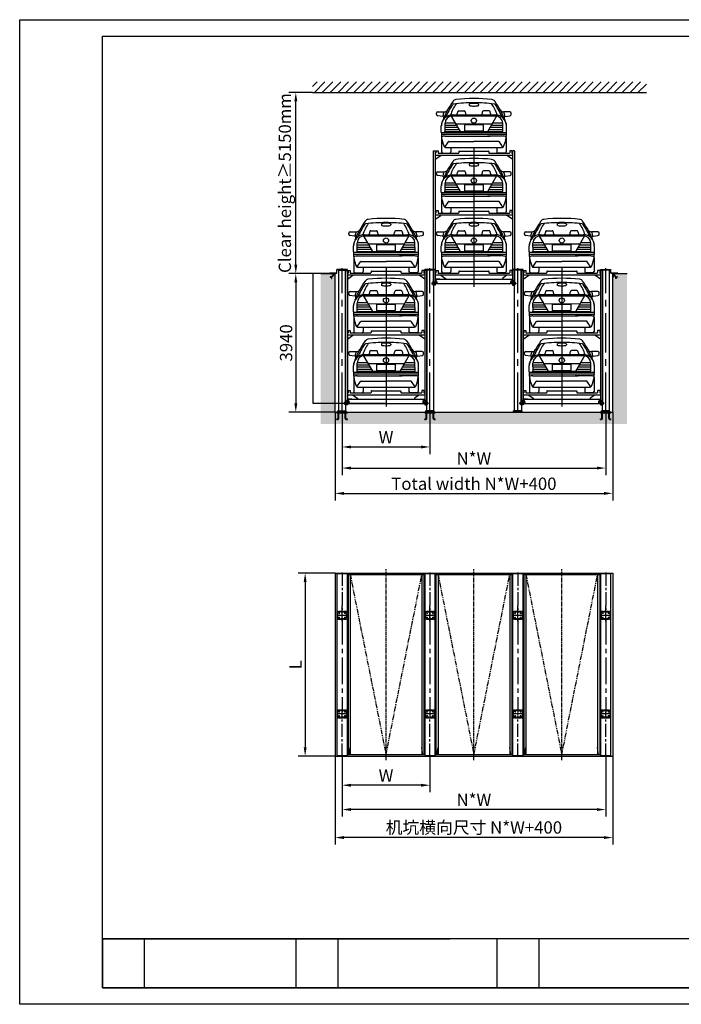
# Model space of a CAD drawing. Units: inches. Extents: x 41242 to 82020, y 3 to 61304.
# Drawn here: x 41242 to 60065, y 33304 to 61304 of the extents above; entities that cross this region are included whole.
import ezdxf

# ---------------------------------------------------------------- set-up
doc = ezdxf.new("R2010")
doc.units = ezdxf.units.IN
doc.header["$LTSCALE"] = 10
doc.header["$MEASUREMENT"] = 0
for name, pattern in [('CENTER2', [1.125, 0.75, -0.125, 0.125, -0.125]), ('DASHED', [0.75, 0.5, -0.25]), ('HIDDEN', [9.525, 6.35, -3.175]), ('PHANTOM', [2.5, 1.25, -0.25, 0.25, -0.25, 0.25, -0.25]), ('PHANTOM2', [31.75, 15.875, -3.175, 3.175, -3.175, 3.175, -3.175])]:
    doc.linetypes.add(name, pattern=pattern)
for name, color, linetype in [('01中心线', 1, 'CENTER2'), ('1中心线', 1, 'CENTER2'), ('2虚线', 2, 'DASHED'), ('3细实线', 3, 'Continuous'), ('4双点划线', 4, 'PHANTOM2'), ('5尺寸', 3, 'Continuous'), ('7粗实线', 7, 'Continuous'), ('CONTINUOUS', 7, 'Continuous'), ('dim', 7, 'Continuous'), ('HID', 2, 'HIDDEN'), ('TILE1', 5, 'Continuous'), ('WORD', 7, 'Continuous')]:
    doc.layers.add(name, color=color, linetype=linetype)
doc.layers.add('02虚线', color=2, linetype='DASHED', lineweight=9)
doc.styles.add('TH_GBDIM', font='romans.shx', dxfattribs={"width": 0.8, "bigfont": 'gbcbig.shx'})
doc.styles.add('工程字', font='gbenor.shx', dxfattribs={"bigfont": 'gbcbig.shx'})
doc.dimstyles.new('100', dxfattribs={"dimscale": 100, "dimtxt": 3.5, "dimasz": 2.5, "dimexe": 2, "dimexo": 0, "dimgap": 1, "dimtad": 1, "dimdec": 1, "dimdsep": 46, "dimtxsty": '工程字', "dimcen": 1, "dimclrd": 3, "dimclre": 3, "dimclrt": 1, "dimadec": 0, "dimazin": 0, "dimtfac": 1, "dimtdec": 1, "dimtmove": 0, "dimatfit": 0, "dimfxl": 1, "dimtolj": 1, "dimarcsym": 0})
doc.dimstyles.new('TH_GBDIM', dxfattribs={"dimtxt": 3.5, "dimasz": 2.5, "dimexe": 2, "dimexo": 0, "dimgap": 1.5, "dimtad": 1, "dimdec": 1, "dimzin": 0, "dimdsep": 46, "dimtxsty": 'TH_GBDIM', "dimcen": 2.5, "dimclrd": 130, "dimclre": 130, "dimclrt": 3, "dimadec": 0, "dimazin": 0, "dimtfac": 0.714286, "dimtdec": 1, "dimtmove": 0, "dimatfit": 3, "dimfxl": 1, "dimtzin": 0, "dimlwd": -1, "dimlwe": -1, "dimarcsym": 0})

# ---------------------------------------------------------------- blocks, each defined once
blk = doc.blocks.new('GB-A3')
blk.add_lwpolyline([(27.28, 6.86), (27.28, 285.61), (406.07, 285.61), (406.07, 6.86)], close=True)
at = {"layer": 'TILE1'}
blk.add_line((3, 2), (3, 290.46), dxfattribs=at)
blk.add_lwpolyline([(3, 290.46), (410.93, 290.46), (410.93, 2), (3, 2)], dxfattribs=at)
blk = doc.blocks.new('*D150')
at = {"color": 3, "lineweight": -2}
for p, q in [((50414, 50150), (50414, 48354)), ((57914, 50150), (57914, 48354)), ((50664, 48554), (57664, 48554))]:
    blk.add_line(p, q, dxfattribs=at)
at = {"color": 3}
for points in [[(50664, 48596), (50664, 48512), (50414, 48554)], [(57664, 48512), (57664, 48596), (57914, 48554)]]:
    blk.add_solid(points, dxfattribs=at)
at = {"layer": 'Defpoints', "color": 0}
for p in [(50414, 50150), (57914, 50150), (57914, 48554)]:
    blk.add_point(p, dxfattribs=at)
at = {"color": 1, "insert": (54164, 48829), "char_height": 350, "attachment_point": 5, "style": '工程字'}
blk.add_mtext('\\A1;N*W', dxfattribs=at)
blk = doc.blocks.new('*D221')
at = {"color": 3, "lineweight": -2}
for p, q in [((50214, 50143), (50214, 47633)), ((58114, 50143), (58114, 47633)), ((50464, 47833), (57864, 47833))]:
    blk.add_line(p, q, dxfattribs=at)
at = {"color": 3}
for points in [[(50464, 47874), (50464, 47791), (50214, 47833)], [(57864, 47791), (57864, 47874), (58114, 47833)]]:
    blk.add_solid(points, dxfattribs=at)
at = {"layer": 'Defpoints', "color": 0}
for p in [(50214, 50143), (58114, 50143), (58114, 47833)]:
    blk.add_point(p, dxfattribs=at)
at = {"color": 1, "insert": (54164, 48108), "char_height": 350, "attachment_point": 5, "style": '工程字'}
blk.add_mtext('\\A1;Total width N*W+400{}{{\\H0.7x;}{}}', dxfattribs=at)
blk = doc.blocks.new('*D151')
at = {"color": 3, "lineweight": -2}
for p, q in [((50414, 40343), (50414, 38643)), ((57914, 40343), (57914, 38643)), ((57664, 38843), (50664, 38843))]:
    blk.add_line(p, q, dxfattribs=at)
at = {"color": 3}
for points in [[(50664, 38884), (50664, 38801), (50414, 38843)], [(57664, 38801), (57664, 38884), (57914, 38843)]]:
    blk.add_solid(points, dxfattribs=at)
at = {"layer": 'Defpoints', "color": 0}
for p in [(50414, 40343), (57914, 40343), (50414, 38843)]:
    blk.add_point(p, dxfattribs=at)
at = {"color": 1, "insert": (54164, 39118), "char_height": 350, "attachment_point": 5, "style": '工程字'}
blk.add_mtext('\\A1;N*W', dxfattribs=at)
blk = doc.blocks.new('*D152')
at = {"color": 3, "lineweight": -2}
for p, q in [((50214, 40363), (50214, 37846)), ((58114, 40363), (58114, 37846)), ((57864, 38046), (50464, 38046))]:
    blk.add_line(p, q, dxfattribs=at)
at = {"color": 3}
for points in [[(50464, 38088), (50464, 38004), (50214, 38046)], [(57864, 38004), (57864, 38088), (58114, 38046)]]:
    blk.add_solid(points, dxfattribs=at)
at = {"layer": 'Defpoints', "color": 0}
for p in [(50214, 40363), (58114, 40363), (50214, 38046)]:
    blk.add_point(p, dxfattribs=at)
at = {"color": 1, "insert": (54164, 38333), "char_height": 350, "attachment_point": 5, "style": '工程字'}
blk.add_mtext('\\A1;机坑横向尺寸 N*W+400', dxfattribs=at)
blk = doc.blocks.new('DSGDYSHFXDJRTDJRUXEURIU')
at = {"layer": '02虚线', "color": 2}
for p, q in [((-2926, 5607), (-2926, 5847)), ((-2806, 5847), (-2926, 5847)), ((-2686, 5607), (-2926, 5607)), ((-2906, 5827), (-2706, 5827)), ((-2906, 5815), (-2906, 5827)), ((-2906, 5815), (-2820, 5815)), ((-2906, 5639), (-2820, 5639)), ((-2906, 5639), (-2906, 5627)), ((-2906, 5627), (-2706, 5627)), ((-2867, 5787), (-2904, 5787)), ((-2867, 5667), (-2904, 5667)), ((-2886, 5768), (-2886, 5806)), ((-2886, 5686), (-2886, 5648)), ((-2810, 5649), (-2810, 5805)), ((-2686, 5847), (-2806, 5847)), ((-2802, 5649), (-2802, 5805)), ((-2792, 5815), (-2706, 5815)), ((-2792, 5639), (-2706, 5639)), ((-2744, 5787), (-2707, 5787)), ((-2744, 5667), (-2707, 5667)), ((-2726, 5768), (-2726, 5806)), ((-2726, 5686), (-2726, 5648)), ((-2706, 5827), (-2706, 5815)), ((-2706, 5627), (-2706, 5639)), ((-2686, 5607), (-2686, 5847)), ((-2686, 3047), (-2926, 3047)), ((-2926, 3047), (-2926, 2807)), ((-2806, 2807), (-2926, 2807)), ((-2906, 3027), (-2706, 3027)), ((-2906, 3015), (-2906, 3027)), ((-2906, 3015), (-2820, 3015)), ((-2906, 2839), (-2906, 2827)), ((-2906, 2839), (-2820, 2839)), ((-2906, 2827), (-2706, 2827)), ((-2867, 2987), (-2904, 2987)), ((-2867, 2867), (-2904, 2867)), ((-2886, 2968), (-2886, 3006)), ((-2886, 2886), (-2886, 2848)), ((-2810, 3005), (-2810, 2849)), ((-2686, 2807), (-2806, 2807)), ((-2802, 3005), (-2802, 2849)), ((-2792, 3015), (-2706, 3015)), ((-2792, 2839), (-2706, 2839)), ((-2744, 2987), (-2707, 2987)), ((-2744, 2867), (-2707, 2867)), ((-2726, 2968), (-2726, 3006)), ((-2726, 2886), (-2726, 2848)), ((-2706, 3027), (-2706, 3015)), ((-2706, 2827), (-2706, 2839)), ((-2686, 3047), (-2686, 2807))]:
    blk.add_line(p, q, dxfattribs=at)
for centre in [(-2886, 5787), (-2886, 5667), (-2726, 5787), (-2726, 5667), (-2886, 2987), (-2886, 2867), (-2726, 2987), (-2726, 2867)]:
    blk.add_circle(centre, 11, dxfattribs=at)
for centre, start, end in [((-2820, 5805), 0, 90), ((-2820, 5649), 270, 0), ((-2792, 5805), 90, 180), ((-2792, 5649), 180, 270), ((-2820, 3005), 0, 90), ((-2820, 2849), 270, 0), ((-2792, 3005), 90, 180), ((-2792, 2849), 180, 270)]:
    blk.add_arc(centre, 10, start, end, dxfattribs=at)
at = {"layer": '1中心线', "color": 1, "linetype": 'CENTER2', "ltscale": 50}
for p, q in [((-2806, 6947), (-2806, 5820)), ((-2806, 1708), (-2806, 2834))]:
    blk.add_line(p, q, dxfattribs=at)
at = {"layer": '1中心线', "color": 1, "linetype": 'CENTER2', "ltscale": 150}
for p, q in [((-2806, 5566), (-2806, 6005)), ((-2664, 5727), (-2935, 5727))]:
    blk.add_line(p, q, dxfattribs=at)
at = {"layer": '1中心线', "color": 1, "linetype": 'CENTER2', "ltscale": 100}
for p, q in [((-2806, 5651), (-2806, 2973)), ((-2706, 2927), (-2935, 2927))]:
    blk.add_line(p, q, dxfattribs=at)
at = {"layer": '7粗实线'}
blk.add_lwpolyline([(-2956, 1747), (-2656, 1747), (-2656, 6907), (-2956, 6907)], close=True, dxfattribs=at)
blk = doc.blocks.new('*D140')
at = {"color": 3, "lineweight": -2}
for p, q in [((50214, 45563), (49163, 45563)), ((49363, 45313), (49363, 40613)), ((50214, 40363), (49163, 40363))]:
    blk.add_line(p, q, dxfattribs=at)
at = {"color": 3}
for points in [[(49405, 45313), (49322, 45313), (49363, 45563)], [(49322, 40613), (49405, 40613), (49363, 40363)]]:
    blk.add_solid(points, dxfattribs=at)
at = {"layer": 'Defpoints', "color": 0}
for p in [(50214, 45563), (49363, 40363), (50214, 40363)]:
    blk.add_point(p, dxfattribs=at)
at = {"color": 1, "insert": (49088, 42963), "char_height": 350, "attachment_point": 5, "rotation": 90, "style": '工程字'}
blk.add_mtext('\\A1;L', dxfattribs=at)
blk = doc.blocks.new('TS513B0BBBBBBBBBBBBB')
at = {"layer": '01中心线', "ltscale": 15}
blk.add_line((-5020, 1613), (-5020, 7045), dxfattribs=at)
at = {"layer": '4双点划线', "color": 4, "linetype": 'PHANTOM', "ltscale": 10}
for p, q in [((-6040, 6887), (-5020, 1767)), ((-5020, 1767), (-4000, 6887))]:
    blk.add_line(p, q, dxfattribs=at)
at = {"layer": '7粗实线', "color": 7, "linetype": 'Continuous', "ltscale": 20}
for p, q in [((-6100, 6887), (-6100, 1767)), ((-6040, 6887), (-6040, 1767)), ((-4000, 6887), (-4000, 1767)), ((-3940, 6887), (-3940, 1767)), ((-6070, 1767), (-6040, 1967)), ((-3970, 1767), (-4000, 1967))]:
    blk.add_line(p, q, dxfattribs=at)
blk.add_lwpolyline([(-6100, 6887), (-3940, 6887), (-3940, 1767), (-6100, 1767)], close=True, dxfattribs=at)
blk = doc.blocks.new('*D153')
at = {"color": 3, "lineweight": -2}
for p, q in [((50414, 40343), (50414, 39334)), ((52914, 40343), (52914, 39334)), ((52664, 39534), (50664, 39534))]:
    blk.add_line(p, q, dxfattribs=at)
at = {"color": 3}
for points in [[(50664, 39575), (50664, 39492), (50414, 39534)], [(52664, 39492), (52664, 39575), (52914, 39534)]]:
    blk.add_solid(points, dxfattribs=at)
at = {"layer": 'Defpoints', "color": 0}
for p in [(50414, 40343), (52914, 40343), (50414, 39534)]:
    blk.add_point(p, dxfattribs=at)
at = {"color": 1, "insert": (51664, 39809), "char_height": 350, "attachment_point": 5, "style": '工程字'}
blk.add_mtext('\\A1;W', dxfattribs=at)
blk = doc.blocks.new('*D220')
at = {"color": 3, "lineweight": -2}
for p, q in [((49573, 59233), (48897, 59233)), ((49097, 54333), (49097, 58983)), ((49808, 54083), (48897, 54083))]:
    blk.add_line(p, q, dxfattribs=at)
at = {"color": 3}
for points in [[(49139, 58983), (49056, 58983), (49097, 59233)], [(49056, 54333), (49139, 54333), (49097, 54083)]]:
    blk.add_solid(points, dxfattribs=at)
at = {"layer": 'Defpoints', "color": 0}
for p in [(49097, 59233), (49573, 59233), (49808, 54083)]:
    blk.add_point(p, dxfattribs=at)
at = {"color": 1, "insert": (48786, 56658), "char_height": 350, "attachment_point": 5, "rotation": 90, "style": '工程字'}
blk.add_mtext('\\A1;Clear height≥5150mm{}{{\\H0.7x;}{}}', dxfattribs=at)
blk = doc.blocks.new('47')
at = {"layer": '3细实线', "color": 0}
for p, q in [((46886, 40996), (46886, 41014)), ((47186, 41014), (46886, 41014)), ((46890, 40996), (46886, 40996)), ((46890, 40996), (46890, 41010)), ((47182, 41010), (46890, 41010)), ((47182, 40996), (47182, 41010)), ((47186, 40996), (47182, 40996)), ((47186, 40996), (47186, 41014))]:
    blk.add_line(p, q, dxfattribs=at)
blk = doc.blocks.new('10')
at = {"layer": '1中心线', "color": 1, "linetype": 'CENTER2', "ltscale": 150}
blk.add_line((25762, 32066), (29847, 32066), dxfattribs=at)
at = {"layer": '7粗实线', "color": 7, "linetype": 'Continuous', "ltscale": 150}
for p, q in [((25775, 32186), (25791, 32186)), ((25775, 31946), (25791, 31946))]:
    blk.add_line(p, q, dxfattribs=at)
at = {"layer": '7粗实线', "color": 7, "linetype": 'Continuous'}
for p, q in [((25775, 32186), (25775, 31946)), ((25791, 32186), (25791, 31946)), ((29797, 32166), (25791, 32166)), ((29797, 31966), (25791, 31966)), ((29797, 32166), (29797, 31966))]:
    blk.add_line(p, q, dxfattribs=at)
blk = doc.blocks.new('41')
at = {"layer": '01中心线', "color": 1, "linetype": 'CENTER2', "ltscale": 30}
for p, q in [((22110, 38734), (22029, 38734)), ((22190, 38773), (22062, 38773)), ((22070, 38689), (22070, 38779)), ((22124, 38834), (22124, 38709)), ((24271, 38773), (24399, 38773)), ((24336, 38834), (24336, 38709)), ((24350, 38734), (24432, 38734)), ((24390, 38689), (24390, 38779))]:
    blk.add_line(p, q, dxfattribs=at)
for centre, radius in [((22070, 38734), 30), ((22124, 38773), 53.1), ((24336, 38773), 53.1), ((24390, 38734), 30)]:
    blk.add_circle(centre, radius, dxfattribs=at)
at = {"layer": '1中心线', "color": 1, "linetype": 'CENTER2', "ltscale": 600}
blk.add_line((23230, 42593), (23230, 38639), dxfattribs=at)
at = {"layer": '7粗实线', "color": 7, "linetype": 'Continuous', "ltscale": 600}
for p, q in [((22070, 42509), (22070, 38689)), ((22130, 42509), (22130, 38689)), ((22150, 42509), (22150, 42439)), ((22210, 42509), (22210, 42443)), ((22805, 42487), (22805, 42449)), ((23655, 42487), (23655, 42449)), ((24250, 42509), (24250, 42449)), ((24310, 42509), (24310, 42439)), ((24330, 42509), (24330, 38689)), ((24390, 42509), (24390, 38689)), ((22150, 40805), (22150, 40735)), ((22210, 40805), (22210, 40739)), ((22805, 40783), (22805, 40745)), ((23655, 40783), (23655, 40745)), ((24250, 40805), (24250, 40745)), ((24310, 40805), (24310, 40735)), ((22150, 39101), (22150, 39031)), ((22210, 39101), (22210, 39035)), ((22805, 39079), (22805, 39041)), ((23655, 39079), (23655, 39041)), ((24250, 39101), (24250, 39041)), ((24310, 39101), (24310, 39031)), ((22420, 38879), (22420, 38855)), ((24040, 38879), (24040, 38855))]:
    blk.add_line(p, q, dxfattribs=at)
at = {"layer": '7粗实线', "color": 7}
for p, q in [((22070, 42509), (22130, 42509)), ((22130, 42439), (22150, 42439)), ((22130, 42385), (24330, 42385)), ((22130, 42265), (22290, 42375)), ((22150, 42509), (22210, 42509)), ((22208, 42385), (22780, 42385)), ((22214, 42439), (22795, 42439)), ((22290, 42375), (22290, 42385)), ((22813, 42495), (23647, 42495)), ((23665, 42439), (24240, 42439)), ((24170, 42385), (24170, 42375)), ((24330, 42265), (24170, 42375)), ((24310, 42509), (24250, 42509)), ((24310, 42439), (24330, 42439)), ((24390, 42509), (24330, 42509)), ((22130, 40735), (22150, 40735)), ((22130, 40681), (24330, 40681)), ((22130, 40561), (22290, 40671)), ((22150, 40805), (22210, 40805)), ((22208, 40681), (22780, 40681)), ((22214, 40735), (22795, 40735)), ((22290, 40671), (22290, 40681)), ((22813, 40791), (23647, 40791)), ((23665, 40735), (24240, 40735)), ((24170, 40681), (24170, 40671)), ((24330, 40561), (24170, 40671)), ((24310, 40805), (24250, 40805)), ((24310, 40735), (24330, 40735)), ((22130, 39031), (22150, 39031)), ((22130, 38977), (24330, 38977)), ((22150, 39101), (22210, 39101)), ((22208, 38977), (22780, 38977)), ((22214, 39031), (22795, 39031)), ((22290, 38977), (22290, 38967)), ((22290, 38967), (22420, 38879)), ((22813, 39087), (23647, 39087)), ((23665, 39031), (24240, 39031)), ((24170, 38967), (24040, 38879)), ((24170, 38977), (24170, 38967)), ((24310, 39101), (24250, 39101)), ((24310, 39031), (24330, 39031)), ((22130, 38855), (24280, 38855)), ((22130, 38730), (24330, 38730))]:
    blk.add_line(p, q, dxfattribs=at)
at = {"layer": '7粗实线', "color": 7, "linetype": 'Continuous', "ltscale": 15}
for p, q in [((22130, 38689), (22070, 38689)), ((24330, 38689), (24390, 38689))]:
    blk.add_line(p, q, dxfattribs=at)
at = {"layer": '7粗实线', "color": 7, "linetype": 'Continuous', "ltscale": 30}
for p, q in [((22259, 38855), (22130, 38855)), ((24202, 38855), (24330, 38855))]:
    blk.add_line(p, q, dxfattribs=at)
at = {"layer": '7粗实线', "color": 7, "ltscale": 10}
for centre in [(22070, 38734), (24390, 38734)]:
    blk.add_circle(centre, 13, dxfattribs=at)
at = {"layer": '7粗实线', "color": 7}
for centre in [(22124, 38773), (24336, 38773)]:
    blk.add_circle(centre, 15, dxfattribs=at)
at = {"layer": '7粗实线', "color": 7, "ltscale": 600}
for centre, radius, start, end in [((22214, 42443), 4, 180, 270), ((22795, 42449), 10, 270, 0), ((24240, 42449), 10, 270, 0), ((22214, 40739), 4, 180, 270), ((22795, 40745), 10, 270, 0), ((24240, 40745), 10, 270, 0), ((22214, 39035), 4, 180, 270), ((22795, 39041), 10, 270, 0), ((24240, 39041), 10, 270, 0)]:
    blk.add_arc(centre, radius, start, end, dxfattribs=at)
at = {"layer": '7粗实线', "color": 7}
for centre, radius, start, end in [((22813, 42487), 8, 90, 180), ((23647, 42487), 8, 0, 90), ((23665, 42449), 10, 180, 270), ((22813, 40783), 8, 90, 180), ((23647, 40783), 8, 0, 90), ((23665, 40745), 10, 180, 270), ((22813, 39079), 8, 90, 180), ((23647, 39079), 8, 0, 90), ((23665, 39041), 10, 180, 270)]:
    blk.add_arc(centre, radius, start, end, dxfattribs=at)
blk = doc.blocks.new('*D143')
at = {"color": 3, "lineweight": -2}
for p, q in [((49808, 54083), (48897, 54083)), ((49097, 53833), (49097, 50393)), ((50214, 50143), (48897, 50143))]:
    blk.add_line(p, q, dxfattribs=at)
at = {"color": 3}
for points in [[(49056, 53833), (49139, 53833), (49097, 54083)], [(49056, 50393), (49139, 50393), (49097, 50143)]]:
    blk.add_solid(points, dxfattribs=at)
at = {"layer": 'Defpoints', "color": 0}
for p in [(49808, 54083), (49097, 50143), (50214, 50143)]:
    blk.add_point(p, dxfattribs=at)
at = {"color": 1, "insert": (48822, 52113), "char_height": 350, "attachment_point": 5, "rotation": 90, "style": '工程字'}
blk.add_mtext('\\A1;3940', dxfattribs=at)
blk = doc.blocks.new('9')
at = {"layer": '1中心线', "color": 1, "linetype": 'CENTER2', "ltscale": 150}
blk.add_line((31004, 30767), (35088, 30767), dxfattribs=at)
at = {"layer": '7粗实线', "color": 7, "linetype": 'Continuous', "ltscale": 150}
for p, q in [((31017, 30887), (31033, 30887)), ((31017, 30647), (31033, 30647))]:
    blk.add_line(p, q, dxfattribs=at)
at = {"layer": '7粗实线', "color": 7, "linetype": 'Continuous'}
for p, q in [((31017, 30887), (31017, 30647)), ((31033, 30887), (31033, 30647)), ((35039, 30867), (31033, 30867)), ((35039, 30867), (35039, 30667)), ((35039, 30667), (31033, 30667))]:
    blk.add_line(p, q, dxfattribs=at)
blk = doc.blocks.new('55')
at = {"layer": 'dim', "color": 3}
for p, q in [((26333, 38939), (26333, 38921)), ((26436, 38967), (26436, 38986)), ((26496, 38967), (26496, 38986)), ((26598, 38939), (26598, 38921)), ((25403, 38656), (25403, 38690)), ((25441, 38728), (25625, 38728)), ((25828, 38641), (27104, 38641)), ((26035, 38755), (26191, 38755)), ((26897, 38755), (26741, 38755)), ((27491, 38728), (27307, 38728)), ((27529, 38656), (27529, 38690)), ((25575, 38600), (25438, 38618)), ((25649, 38165), (25644, 38401)), ((25649, 38416), (25932, 38416)), ((25803, 38637), (26078, 38165)), ((25828, 38610), (27104, 38610)), ((25951, 38383), (26987, 38385)), ((26864, 38165), (27129, 38637)), ((27005, 38416), (27288, 38416)), ((27293, 38165), (27288, 38401)), ((27357, 38600), (27494, 38618)), ((25539, 38152), (25539, 38328)), ((25539, 38142), (27393, 38142)), ((25540, 38089), (27392, 38089)), ((25624, 38165), (27293, 38165)), ((25649, 38353), (25969, 38353)), ((25649, 38290), (26005, 38290)), ((25649, 38228), (26042, 38228)), ((26726, 38357), (26197, 38357)), ((26197, 38357), (26197, 38186)), ((26197, 38186), (26726, 38186)), ((26726, 38357), (26726, 38186)), ((26899, 38228), (27293, 38228)), ((26934, 38290), (27293, 38290)), ((26970, 38353), (27289, 38353)), ((27393, 38152), (27393, 38328)), ((25548, 37997), (25548, 37591)), ((25638, 38037), (26929, 38037)), ((25639, 37720), (25740, 37872)), ((25757, 37883), (26466, 37883)), ((27175, 37883), (26466, 37883)), ((27288, 38037), (26850, 38037)), ((27293, 37720), (27192, 37872)), ((27384, 37997), (27384, 37591)), ((25586, 37553), (25776, 37553)), ((25657, 37716), (27275, 37716)), ((25814, 37716), (25814, 37591)), ((27118, 37716), (27118, 37591)), ((27346, 37553), (27156, 37553))]:
    blk.add_line(p, q, dxfattribs=at)
blk.add_circle((26466, 38477), 73.2, dxfattribs=at)
for centre, radius, start, end in [((27957, 37544), 2558, 144.5458, 158.4499), ((27957, 37538), 2521, 146.496, 155.7227), ((26870, 38306), 1117, 144.4304, 162.7605), ((25908, 38888), 67.1, 112.6894, 141.1156), ((25978, 38949), 131, 101.0084, 142.8997), ((26466, 34246), 4740, 90, 97.0765), ((26466, 34252), 4854, 83.9348, 96.0652), ((26352, 38939), 19, 100.2597, 180), ((26352, 38921), 19, 180, 259.6593), ((26466, 38313), 655, 89.9786, 100.2597), ((26466, 38313), 655, 79.7403, 91.0042), ((26466, 34246), 4740, 82.9235, 90), ((26580, 38939), 19, 0, 79.7403), ((26580, 38921), 19, 280.3407, 0), ((26062, 38306), 1117, 17.2395, 35.5696), ((26954, 38949), 131, 37.1003, 78.9916), ((27024, 38888), 67.1, 38.8844, 67.3106), ((24975, 37544), 2558, 21.5501, 35.4542), ((24975, 37538), 2521, 24.2773, 33.504), ((25441, 38690), 37.9, 90, 180), ((25441, 38656), 37.9, 180, 264.619), ((25853, 38328), 313, 90, 180), ((25901, 38582), 316, 155.2092, 175.265), ((25625, 38842), 114, 270, 328.6393), ((27037, 38380), 1090, 161.0149, 166.1088), ((26035, 38724), 30.3, 90, 161.0149), ((26191, 38724), 30.3, 18.9851, 90), ((25189, 38380), 1090, 13.8912, 18.9851), ((26465, 39536), 644, 259.6593, 270.1261), ((26467, 39536), 644, 269.8739, 280.3407), ((27743, 38380), 1090, 161.0149, 166.1088), ((26741, 38724), 30.3, 90, 161.0149), ((26897, 38724), 30.3, 18.9851, 90), ((25895, 38380), 1090, 13.8912, 18.9851), ((27079, 38328), 313, 0, 90), ((27307, 38842), 114, 211.3607, 270), ((27031, 38582), 316, 4.735, 24.7908), ((27491, 38690), 37.9, 0, 90), ((27491, 38656), 37.9, 275.381, 0), ((25729, 38342), 190, 160.1735, 180), ((25571, 38562), 37.9, 336.7846, 84.619), ((25853, 38401), 209, 90, 180), ((27079, 38401), 209, 0, 90), ((27361, 38562), 37.9, 95.381, 203.2154), ((27203, 38342), 190, 0, 19.8265), ((26499, 38129), 960, 178.6302, 204.0303), ((26433, 38129), 960, 335.9697, 1.3698), ((25641, 37797), 240, 89.2617, 113.5109), ((25757, 37864), 19, 90, 153.4788), ((27175, 37864), 19, 26.5212, 90), ((27291, 37797), 240, 66.4891, 90.7383), ((25586, 37591), 37.9, 180, 270), ((25657, 37754), 37.9, 204.0303, 270), ((25776, 37591), 37.9, 270, 0), ((27156, 37591), 37.9, 180, 270), ((27275, 37754), 37.9, 270, 335.9697), ((27346, 37591), 37.9, 270, 0)]:
    blk.add_arc(centre, radius, start, end, dxfattribs=at)
blk = doc.blocks.new('22')
at = {"layer": '1中心线', "color": 1, "linetype": 'CENTER2', "ltscale": 600}
for p, q in [((3678193, -4055514), (3678193, -4055330)), ((3678393, -4055514), (3678393, -4055330)), ((3678393, -4055514), (3678393, -4055330)), ((3678143, -4055530), (3678177, -4055530)), ((3678409, -4055530), (3678443, -4055530))]:
    blk.add_line(p, q, dxfattribs=at)
for centre, start, end in [((3678177, -4055514), 270, 0), ((3678409, -4055514), 180, 270)]:
    blk.add_arc(centre, 16, start, end, dxfattribs=at)
at = {"layer": '7粗实线', "color": 7, "linetype": 'Continuous', "ltscale": 600}
for p, q in [((3678143, -4055346), (3678143, -4055330)), ((3678185, -4055514), (3678185, -4055346)), ((3678201, -4055514), (3678201, -4055346)), ((3678385, -4055514), (3678385, -4055346)), ((3678401, -4055514), (3678401, -4055346)), ((3678443, -4055346), (3678443, -4055330)), ((3678143, -4055538), (3678143, -4055522)), ((3678443, -4055538), (3678443, -4055522))]:
    blk.add_line(p, q, dxfattribs=at)
at = {"layer": '7粗实线', "color": 7, "linetype": 'Continuous'}
for p, q in [((3678143, -4055330), (3678443, -4055330)), ((3678153, -4055330), (3678145, -4055330)), ((3678433, -4055330), (3678441, -4055330))]:
    blk.add_line(p, q, dxfattribs=at)
at = {"layer": '7粗实线', "color": 7}
for p, q in [((3678143, -4055346), (3678443, -4055346)), ((3678143, -4055522), (3678177, -4055522)), ((3678143, -4055538), (3678177, -4055538)), ((3678409, -4055522), (3678443, -4055522)), ((3678409, -4055538), (3678443, -4055538))]:
    blk.add_line(p, q, dxfattribs=at)
at = {"layer": '7粗实线', "color": 7, "linetype": 'Continuous', "ltscale": 600}
for centre, radius, start, end in [((3678177, -4055514), 24, 270, 0), ((3678177, -4055514), 8, 270, 0), ((3678409, -4055514), 24, 180, 270), ((3678409, -4055514), 8, 180, 270)]:
    blk.add_arc(centre, radius, start, end, dxfattribs=at)
blk = doc.blocks.new('*D144')
at = {"color": 3, "lineweight": -2}
for p, q in [((50414, 50150), (50414, 48953)), ((52914, 50150), (52914, 48953)), ((50664, 49153), (52664, 49153))]:
    blk.add_line(p, q, dxfattribs=at)
at = {"color": 3}
for points in [[(50664, 49195), (50664, 49112), (50414, 49153)], [(52664, 49112), (52664, 49195), (52914, 49153)]]:
    blk.add_solid(points, dxfattribs=at)
at = {"layer": 'Defpoints', "color": 0}
for p in [(50414, 50150), (52914, 50150), (52914, 49153)]:
    blk.add_point(p, dxfattribs=at)
at = {"color": 1, "insert": (51664, 49428), "char_height": 350, "attachment_point": 5, "style": '工程字'}
blk.add_mtext('\\A1;W', dxfattribs=at)
blk = doc.blocks.new('56')
at = {"layer": '7粗实线', "color": 7}
for p, q in [((29399, 40464), (29595, 40464)), ((29399, 40460), (29399, 40464)), ((29599, 40460), (29399, 40460)), ((29895, 40566), (29595, 40566)), ((29595, 40464), (29595, 40566)), ((29599, 40460), (29595, 40460)), ((29599, 40460), (29599, 40562)), ((29599, 40561), (29600, 40562)), ((29599, 40561), (29600, 40562)), ((29599, 40526), (29599, 40562)), ((29891, 40562), (29599, 40562)), ((29891, 40562), (29599, 40562)), ((29891, 40548), (29891, 40562)), ((29891, 40548), (29891, 40562)), ((29895, 40548), (29891, 40548)), ((29895, 40548), (29895, 40566))]:
    blk.add_line(p, q, dxfattribs=at)
blk = doc.blocks.new('A$C4A86099B')
at = {"layer": 'HID'}
for p, q in [((11, 44), (5, 41)), ((5, 41), (44, 0)), ((50, 4), (11, 44)), ((44, 0), (44, -21)), ((69, 4), (50, 4)), ((69, 2), (69, 4)), ((44, -21), (45, -21)), ((49, -18), (49, -6)), ((54, -1), (65, -1))]:
    blk.add_line(p, q, dxfattribs=at)
blk.add_lwpolyline([(0, 50), (0, 0), (1, 0, 0.414214), (5, 4), (5, 40, -0.414214), (10, 45), (46, 45, 0.414214), (50, 49), (50, 50)], format="xyb", close=True, dxfattribs=at)
for centre, radius, start, end in [((65, 2), 3.5, 270, 0), ((45, -18), 3.5, 270, 0), ((54, -6), 5, 90, 180)]:
    blk.add_arc(centre, radius, start, end, dxfattribs=at)
blk = doc.blocks.new('27')
at = {"layer": '1中心线', "color": 1, "linetype": 'CENTER2', "ltscale": 150}
blk.add_line((37676, 15508), (37676, 19593), dxfattribs=at)
at = {"layer": '7粗实线', "color": 7, "linetype": 'Continuous'}
for p, q in [((37576, 19543), (37576, 15537)), ((37776, 19543), (37576, 19543)), ((37776, 19543), (37776, 15537)), ((37796, 15537), (37556, 15537)), ((37796, 15521), (37556, 15521))]:
    blk.add_line(p, q, dxfattribs=at)
at = {"layer": '7粗实线', "color": 7, "linetype": 'Continuous', "ltscale": 150}
for p, q in [((37556, 15521), (37556, 15537)), ((37796, 15521), (37796, 15537))]:
    blk.add_line(p, q, dxfattribs=at)
blk = doc.blocks.new('*D157')
at = {"layer": '7粗实线', "color": 130}
for p, q in [((50214, 54083), (49589, 54083)), ((49591, 50394), (49591, 54080)), ((51664, 50392), (49589, 50392))]:
    blk.add_line(p, q, dxfattribs=at)
for points in [[(49591, 54080), (49591, 54080), (49591, 54083)], [(49591, 50394), (49591, 50394), (49591, 50392)]]:
    blk.add_solid(points, dxfattribs=at)
at = {"layer": 'Defpoints', "color": 0}
for p in [(49591, 54083), (50214, 54083), (51664, 50392)]:
    blk.add_point(p, dxfattribs=at)
at = {"layer": '7粗实线', "color": 3, "insert": (49588, 52237), "char_height": 3.5, "attachment_point": 5, "rotation": 90, "style": 'TH_GBDIM'}
blk.add_mtext('3691.0', dxfattribs=at)

msp = doc.modelspace()

# ---------------------------------------------------------------- hatches: boundary and pattern name
at = {"layer": '7粗实线'}
h = msp.add_hatch(dxfattribs=at)
h.set_pattern_fill('ANSI31', color=4, scale=50, style=0)
h.set_pattern_definition([(45, (-7025.21, -7522.46), (-112.2532, 112.2532), [])])
h.paths.add_polyline_path([(49573.485, 59532.541), (49573.485, 59232.541), (59071.264, 59232.541), (59071.264, 59532.541)])
h = msp.add_hatch(dxfattribs=at)
h.set_pattern_fill('AR-CONC', color=4, scale=2, style=0)
h.set_pattern_definition([(50, (11825.9, 41682.92), (364.3693, -31.8782), [38.1, -419.1]), (355, (11825.9, 41682.9), (-70.4857, 382.1133), [30.48, -335.28]), (100.451, (11856.27, 41680.26), (293.885, 350.2334), [32.38, -356.18]), (46.1842, (11825.9, 41784.5), (542.158, -84.0847), [57.15, -628.65]), (96.6356, (11871.1, 41777.5), (474.8085, 494.851), [48.57, -534.27]), (351.184, (11825.9, 41784.5), (474.809, 494.85), [45.72, -502.92]), (21, (11876.7, 41759.12), (303.2298, -204.531), [38.1, -419.1]), (326, (11876.7, 41759.1), (123.604, 368.376), [30.48, -335.28]), (71.4514, (11901.97, 41742.07), (426.833, 163.8457), [32.38, -356.18]), (37.5, (11825.9, 41682.92), (6.1772, 169.11008), [0, -331.216, 0, -340.36, 0, -336.55]), (7.5, (11825.9, 41682.92), (133.6393, 200.36115), [0, -194.056, 0, -323.596, 0, -128.27]), (327.5, (11712.62, 41682.92), (271.1812, -11.4575), [0, -127, 0, -396.24, 0, -525.78]), (317.5, (11661.82, 41682.92), (296.2584, 50.853), [0, -165.1, 0, -263.144, 0, -373.38])])
h.paths.add_polyline_path([(58520.969, 54082.541), (58114.407, 54082.541), (58114.407, 50142.541), (50214.407, 50142.541), (50214.407, 54082.541), (49807.844, 54082.541), (49807.844, 49802.531), (58520.969, 49802.531)])

# ---------------------------------------------------------------- linework, layer by layer
at = {"color": 4, "ltscale": 10}
msp.add_line((49573.485, 59232.541), (59071.264, 59232.541), dxfattribs=at)
for p, q in [((43598.737, 35169.876), (43598.737, 33775.308)), ((43598.737, 33775.308), (74032.592, 33775.308))]:
    msp.add_line(p, q)
at = {"layer": '7粗实线', "color": 7}
for p, q in [((49807.844, 54082.541), (50214.407, 54082.541)), ((50214.407, 50142.541), (50214.407, 54082.541)), ((58114.407, 50142.541), (58114.407, 54082.541)), ((58114.407, 54082.541), (58520.969, 54082.541)), ((50214.407, 50142.541), (58114.407, 50142.541)), ((52794.407, 50162.541), (52794.407, 50142.541)), ((53034.407, 50162.541), (53034.407, 50142.541)), ((57794.407, 50162.541), (57794.407, 50142.541)), ((58034.407, 50162.541), (58034.407, 50142.541)), ((80366.415, 35169.876), (43598.737, 35169.876))]:
    msp.add_line(p, q, dxfattribs=at)
at = {"layer": '7粗实线', "color": 7, "linetype": 'Continuous'}
for p, q in [((50294.407, 50162.541), (50294.407, 50142.541)), ((50534.407, 50162.541), (50534.407, 50142.541))]:
    msp.add_line(p, q, dxfattribs=at)
at = {"layer": '7粗实线', "color": 6}
for p, q in [((50214.407, 45562.925), (58114.407, 45562.925)), ((50214.407, 45562.925), (50214.407, 40362.925)), ((58114.407, 45562.925), (58114.407, 40362.925)), ((50214.407, 40362.925), (58114.407, 40362.925))]:
    msp.add_line(p, q, dxfattribs=at)
at = {"layer": 'CONTINUOUS'}
for p, q in [((44794.081, 33775.308), (44794.081, 35169.876)), ((49109.396, 33775.308), (49109.396, 35169.876)), ((50304.739, 33775.308), (50304.739, 35169.876)), ((54823.783, 33775.308), (54823.783, 35169.876)), ((56019.127, 33775.308), (56019.127, 35169.876))]:
    msp.add_line(p, q, dxfattribs=at)
at = {"layer": 'WORD', "lineweight": 25, "ltscale": 50}
msp.add_line((43598.737, 35169.876), (53484.2, 35169.876), dxfattribs=at)

# ---------------------------------------------------------------- block references
at = {"yscale": 2, "zscale": 2}
for p, xscale, rotation in [((50114.407, 54082.541), 2, 270), ((58214.407, 54082.541), -2, 90)]:
    msp.add_blockref('A$C4A86099B', p, dxfattribs=dict(at, xscale=xscale, rotation=rotation))
at = {"layer": '2虚线', "color": 2, "xscale": -1, "rotation": 270}
for p in [(20848.646, 24387.643), (23348.646, 24387.643)]:
    msp.add_blockref('10', p, dxfattribs=at)
at = {"layer": '2虚线', "color": 2}
msp.add_blockref('27', (20238.791, 34641.359), dxfattribs=at)
at = {"layer": '4双点划线', "color": 4, "rotation": 90}
msp.add_blockref('9', (81181.66, 19145.959), dxfattribs=at)
at = {"layer": '4双点划线', "color": 4, "linetype": 'Continuous', "lineweight": -3}
for p in [(-3627878.47, 4105472.277), (-3625378.47, 4105472.277), (-3620378.47, 4105472.277)]:
    msp.add_blockref('22', p, dxfattribs=at)
at = {"layer": '5尺寸', "color": 3}
for name, p in [('55', (27698.445, 19955.668)), ('55', (27698.445, 18251.668)), ('55', (25198.445, 16547.668)), ('55', (27698.445, 16547.668)), ('55', (30198.445, 16547.668)), ('56', (20669.836, 13632.373)), ('55', (25198.445, 14843.668)), ('55', (30198.445, 14843.668)), ('55', (25198.445, 13139.668)), ('55', (30198.445, 13139.668))]:
    msp.add_blockref(name, p, dxfattribs=at)
at = {"layer": '5尺寸', "color": 3, "xscale": -1}
msp.add_blockref('56', (87658.977, 13632.373), dxfattribs=at)
at = {"layer": '7粗实线', "color": 7, "linetype": 'Continuous', "lineweight": 0, "xscale": 97.06553926841298, "yscale": 97.06553926839479, "zscale": 97.06553926840317}
msp.add_blockref('GB-A3', (40950.638, 33109.797), dxfattribs=at)
at = {"layer": '7粗实线', "color": 7}
for name, p in [('41', (30934.027, 15069.048)), ('41', (28434.027, 11661.048)), ('47', (5878.513, 13184.192)), ('47', (8378.513, 13184.192)), ('41', (33434.027, 11661.048)), ('TS513B0BBBBBBBBBBBBB', (56683.958, 38635.708)), ('TS513B0BBBBBBBBBBBBB', (59183.958, 38635.708)), ('TS513B0BBBBBBBBBBBBB', (61683.958, 38635.708)), ('DSGDYSHFXDJRTDJRUXEURIU', (53219.924, 38635.708)), ('DSGDYSHFXDJRTDJRUXEURIU', (55719.924, 38635.708)), ('DSGDYSHFXDJRTDJRUXEURIU', (58219.924, 38635.708)), ('DSGDYSHFXDJRTDJRUXEURIU', (60719.924, 38635.708))]:
    msp.add_blockref(name, p, dxfattribs=at)

# ---------------------------------------------------------------- dimensions: what is measured, and where the dimension line sits
dim = msp.add_linear_dim(base=(49097.294, 59232.541), p1=(49807.844, 54082.541), p2=(49573.485, 59232.541), angle=90, text='Clear height≥5150mm{}{{\\H0.7x;}{}}', dimstyle='100', override={"dimdec": 2})
dim.commit()
dim.dimension.update_dxf_attribs({"geometry": '*D220', "text_midpoint": (48785.836, 56657.541)})
dim = msp.add_linear_dim(base=(49097.294, 50142.541), p1=(49807.844, 54082.541), p2=(50214.407, 50142.541), angle=90, dimstyle='100')
dim.commit()
dim.dimension.update_dxf_attribs({"geometry": '*D143', "text_midpoint": (49097.294, 52112.541), "dimtype": 160})
dim = msp.add_linear_dim(base=(58114.407, 47832.762), p1=(50214.407, 50142.541), p2=(58114.407, 50142.541), text='Total width N*W+400{}{{\\H0.7x;}{}}', dimstyle='100', override={"dimdec": 2})
dim.commit()
dim.dimension.update_dxf_attribs({"geometry": '*D221', "text_midpoint": (54164.407, 48107.762)})
for base, p1, p2, text, picture, middle in [((57914.407, 48554.128), (50414.407, 50149.579), (57914.407, 50149.579), 'N*W', '*D150', (54164.407, 48829.128)), ((50214.407, 38046.042), (58114.407, 40362.925), (50214.407, 40362.925), '机坑横向尺寸 N*W+400', '*D152', (54164.407, 38332.623)), ((50414.407, 38842.756), (57914.407, 40343.329), (50414.407, 40343.329), 'N*W', '*D151', (54164.407, 39117.756)), ((50414.407, 39533.614), (52914.407, 40343.329), (50414.407, 40343.329), 'W', '*D153', (51664.407, 39808.614))]:
    dim = msp.add_linear_dim(base=base, p1=p1, p2=p2, text=text, dimstyle='100')
    dim.commit()
    dim.dimension.update_dxf_attribs({"geometry": picture, "text_midpoint": middle})
dim = msp.add_linear_dim(base=(52914.407, 49153.313), p1=(50414.407, 50149.579), p2=(52914.407, 50149.579), text='W', dimstyle='100')
dim.commit()
dim.dimension.update_dxf_attribs({"geometry": '*D144', "text_midpoint": (51664.407, 49153.313), "dimtype": 160})
dim = msp.add_linear_dim(base=(49363.235, 40362.925), p1=(50214.407, 45562.925), p2=(50214.407, 40362.925), angle=90, text='L', dimstyle='100')
dim.commit()
dim.dimension.update_dxf_attribs({"geometry": '*D140', "text_midpoint": (49088.235, 42962.925)})
at = {"layer": '7粗实线'}
dim = msp.add_linear_dim(base=(49591.022, 54082.541), p1=(51664.407, 50391.541), p2=(50214.407, 54082.541), angle=90, dimstyle='TH_GBDIM', dxfattribs=at)
dim.commit()
dim.dimension.update_dxf_attribs({"geometry": '*D157', "text_midpoint": (49587.772, 52237.041)})

doc.saveas('drawing.dxf')
